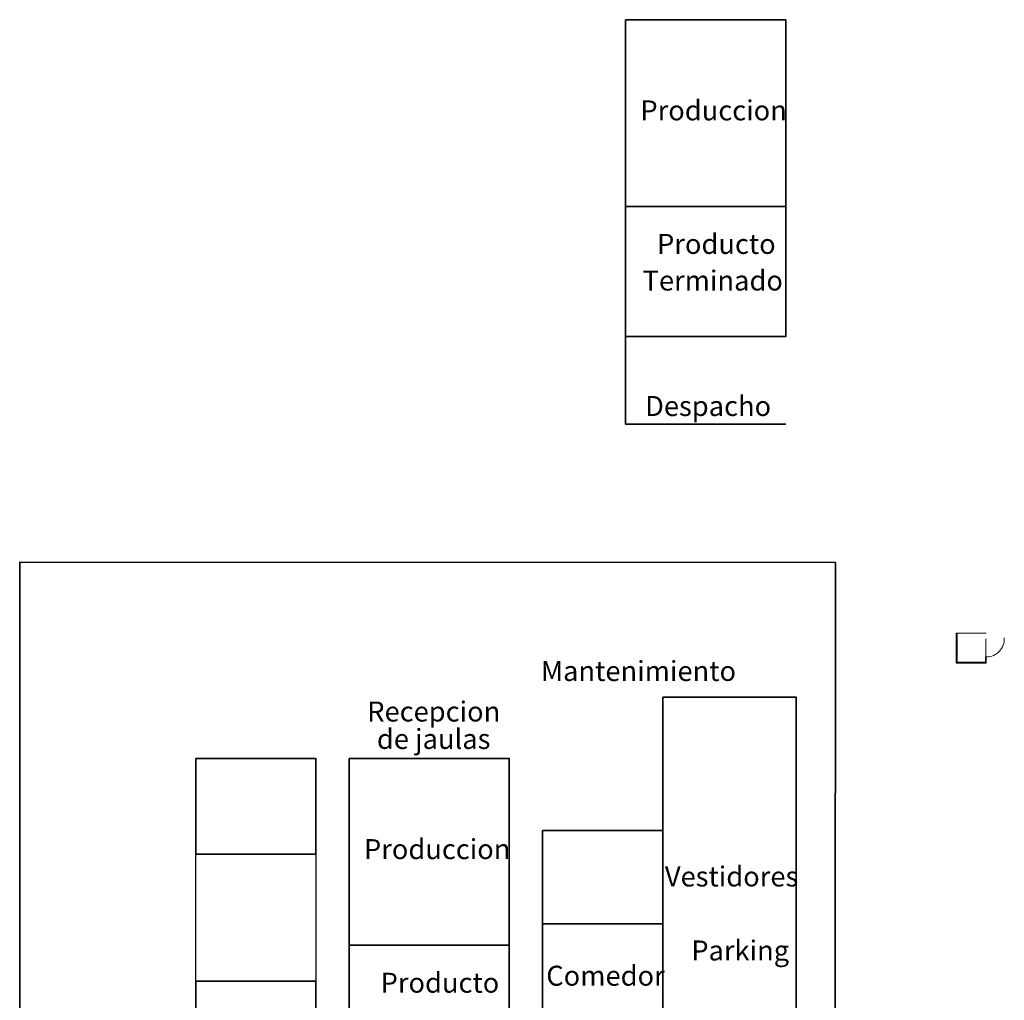
# Model space of a CAD drawing. Units: millimetres. Extents: x 803 to 1063, y 713 to 950.
# Drawn here: x 803 to 876, y 807 to 881 of the extents above; entities that cross this region are included whole.
import ezdxf

# ---------------------------------------------------------------- set-up
doc = ezdxf.new("R2010")
doc.units = ezdxf.units.MM
doc.linetypes.add('Solid', pattern=[0])
doc.layers.add('EQUIPOS', color=7, linetype='Solid', lineweight=0)

msp = doc.modelspace()

# ---------------------------------------------------------------- linework, layer by layer
at = {"lineweight": 35}
for p, q in [((847.926, 856.815), (847.926, 850.25)), ((859.926, 850.25), (847.926, 850.25)), ((802.508, 839.892), (802.504, 779.936)), ((863.647, 839.881), (802.508, 839.892)), ((863.647, 839.881), (863.643, 779.925))]:
    msp.add_line(p, q, dxfattribs=at)
for points in [[(847.926, 880.565), (859.926, 880.565), (859.926, 866.565), (847.926, 866.565)], [(859.926, 866.565), (859.926, 856.815), (847.926, 856.815), (847.926, 866.565)], [(850.703, 829.779), (860.703, 829.779), (860.703, 794.869), (850.703, 794.869)], [(815.703, 825.183), (824.703, 825.183), (824.703, 818.013), (815.703, 818.013)], [(827.203, 825.184), (839.203, 825.184), (839.203, 811.184), (827.203, 811.184)], [(841.703, 819.779), (850.703, 819.779), (850.703, 812.779), (841.703, 812.779)], [(841.703, 819.779), (850.703, 819.779), (850.703, 819.779), (841.703, 819.779)], [(841.703, 812.779), (850.703, 812.779), (850.703, 804.979), (841.703, 804.979)], [(839.203, 811.184), (839.203, 801.434), (827.203, 801.434), (827.203, 811.184)]]:
    msp.add_lwpolyline(points, close=True, dxfattribs=at)
msp.add_lwpolyline([(815.703, 818.013), (824.703, 818.013), (824.703, 808.483), (815.703, 808.483)], close=True)
msp.add_lwpolyline([(815.703, 801.434), (815.703, 808.483), (824.703, 808.483), (824.703, 801.434)], dxfattribs=at)
at = {"layer": 'EQUIPOS', "color": 0, "linetype": 'Continuous'}
for p, q in [((872.782, 834.571), (872.782, 832.321)), ((874.927, 834.148), (874.927, 832.797)), ((874.962, 832.797), (874.892, 832.797)), ((874.962, 832.391), (872.712, 832.391)), ((874.892, 832.321), (874.892, 832.391))]:
    msp.add_line(p, q, dxfattribs=at)
at = {"layer": 'EQUIPOS'}
msp.add_line((874.892, 832.797), (874.892, 832.321), dxfattribs=at)
at = {"layer": 'EQUIPOS', "color": 0, "linetype": 'Continuous'}
msp.add_lwpolyline([(874.962, 832.797), (874.962, 832.321), (872.712, 832.321), (872.712, 834.571), (874.962, 834.571)], dxfattribs=at)
msp.add_arc((874.961, 834.148), 1.352, 270.03058, 2.95669, dxfattribs=at)

# ---------------------------------------------------------------- texts
at = {"lineweight": 35, "width": 23.53481, "attachment_point": 1}
for s, insert, char_height in [('{\\fArial|b0|i0|c0|p34;Produccion}', (849.033, 874.518), 1.5), ('{\\fArial|b0|i0|c0|p34;Producto}', (850.281, 864.506), 1.5), ('{\\fArial|b0|i0|c0|p34;Terminado}', (849.198, 861.763), 1.5), ('{\\fArial|b0|i0|c0|p34;Despacho}', (849.387, 852.355), 1.5), ('{\\fArial|b0|i0|c0|p34;Mantenimiento}', (841.575, 832.491), 1.5), ('{\\fArial|b0|i0|c0|p34;\\H1.154x;Recepcion\\H0.8667x; }', (828.555, 829.453), 1.3), ('{\\fArial|b0|i0|c0|p34;de jaulas}', (829.283, 827.398), 1.5), ('{\\fArial|b0|i0|c0|p34;Produccion}', (828.311, 819.137), 1.5), ('{\\fArial|b0|i0|c0|p34;\\H1.154x;Vestidores\\H0.8667x; }', (850.869, 817.088), 1.3), ('\\pt1.5;{\\fArial|b0|i0|c0|p34;Parking}', (852.847, 811.539), 1.5), ('{\\fArial|b0|i0|c0|p34;Comedor}', (841.977, 809.648), 1.5), ('{\\fArial|b0|i0|c0|p34;Producto}', (829.559, 809.124), 1.5)]:
    msp.add_mtext(s, dxfattribs=dict(at, insert=insert, char_height=char_height))

doc.saveas('drawing.dxf')
